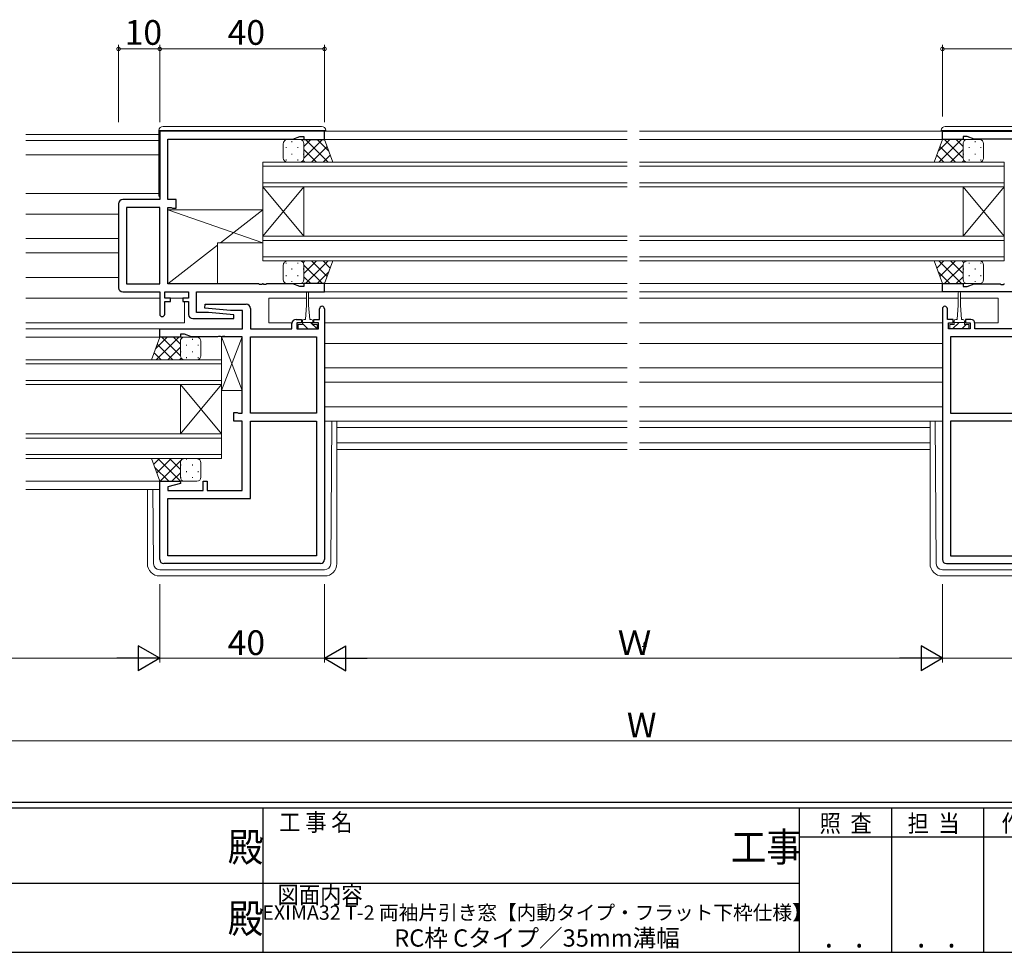
# Model space of a CAD drawing. Extents: x 0 to 793, y 0 to 564.
# Drawn here: x 329 to 568, y 0 to 227 of the extents above; entities that cross this region are included whole.
import ezdxf
from ezdxf.enums import TextEntityAlignment as Align

# ---------------------------------------------------------------- set-up
doc = ezdxf.new("R2010")
doc.units = 0
doc.layers.add('USER1', color=3, linetype='CONTINUOUS')
doc.layers.add('YKK_ZWAK', color=7, linetype='CONTINUOUS')
for name, color, linetype, lineweight in [('YKK_11', 7, 'CONTINUOUS', 30), ('YKK_12', 2, 'CONTINUOUS', 13), ('YKK_13', 4, 'CONTINUOUS', 13), ('YKK_D', 6, 'CONTINUOUS', 13)]:
    doc.layers.add(name, color=color, linetype=linetype, lineweight=lineweight)
doc.styles.get("Standard").update_dxf_attribs({"font": 'ROMANS.SHX', "bigfont": 'EXTFONT.SHX'})
doc.styles.add('YKK_OSSTYLE1', font='romans.shx', dxfattribs={"width": 0.9, "bigfont": 'EXTFONT.SHX'})

# ---------------------------------------------------------------- blocks, each defined once
blk = doc.blocks.new('A201')
at = {"layer": 'YKK_ZWAK', "color": 254, "linetype": 'Continuous'}
for p, q in [((571, 35), (21, 35)), ((544, 34), (21, 34)), ((296, 34), (296, 9)), ((389, 34), (389, 9)), ((21, 9), (544, 9))]:
    blk.add_line(p, q, dxfattribs=at)
at = {"layer": 'YKK_ZWAK', "color": 131, "linetype": 'Continuous'}
for p, q in [((405, 34), (405, 9)), ((421, 34), (421, 9)), ((437.7, 29), (389, 29)), ((205, 21), (297, 21)), ((297, 21), (389, 21))]:
    blk.add_line(p, q, dxfattribs=at)
at = {"layer": 'YKK_ZWAK', "color": 131, "linetype": 'Continuous', "style": 'YKK_OSSTYLE1', "width": 0.9}
for s, height, p in [('工 事 名', 3, (298.87, 30.05)), ('照  査', 3, (392.56, 29.87)), ('担  当', 3, (407.82, 29.87)), ('作  図', 3, (424.09, 29.88)), ('図面内容', 3, (298.58, 17.47)), (' ． ．', 3.5, (392.18, 9.75)), (' ． ．', 3.5, (408.18, 9.75))]:
    blk.add_text(s, height=height, dxfattribs=at).set_placement(p)
at = {"layer": 'YKK_ZWAK', "color": 254, "linetype": 'Continuous', "style": 'YKK_OSSTYLE1', "width": 0.9}
for s, p in [('殿', (289.94, 24.75)), ('工事', (377.17, 24.75)), ('殿', (289.94, 12.37))]:
    blk.add_text(s, height=5, dxfattribs=at).set_placement(p)

msp = doc.modelspace()

# ---------------------------------------------------------------- linework, layer by layer
at = {"layer": 'YKK_11', "color": 0, "linetype": 'ByBlock', "lineweight": -2, "ltscale": 0.5}
for p, q in [((402.8, 199.4), (362.8, 199.4)), ((362.8, 199.4), (362.8, 182.8)), ((402.8, 197.4), (402.8, 199.4)), ((552.8, 199.4), (592.8, 199.4)), ((552.8, 197.4), (552.8, 199.4)), ((364.8, 182.8), (364.8, 197.47)), ((364.8, 197.47), (395.07, 197.47)), ((395.07, 197.47), (396.8, 198.1)), ((396.8, 198.1), (397.8, 198.1)), ((397.8, 198.1), (397.8, 197.4)), ((397.8, 197.4), (402.8, 197.4)), ((557.8, 197.4), (552.8, 197.4)), ((558.8, 198.1), (557.8, 198.1)), ((557.8, 198.1), (557.8, 197.4)), ((560.53, 197.47), (558.8, 198.1)), ((590.8, 197.47), (560.53, 197.47)), ((352.8, 181.8), (352.8, 161.4)), ((362.8, 182.8), (353.8, 182.8)), ((366.8, 182.8), (364.8, 182.8)), ((366.8, 180.7), (366.8, 182.8)), ((354.73, 180.87), (354.73, 162.33)), ((362.8, 180.87), (354.73, 180.87)), ((354.73, 180.87), (354.73, 162.33)), ((362.8, 162.33), (362.8, 180.87)), ((364.8, 162.33), (364.8, 180.87)), ((364.8, 180.87), (365.6, 180.87)), ((365.6, 180.87), (365.76, 180.78)), ((365.76, 180.78), (365.93, 180.7)), ((365.93, 180.7), (366.8, 180.7)), ((353.8, 160.4), (362.8, 160.4)), ((354.73, 162.33), (362.8, 162.33)), ((362.8, 160.4), (362.8, 155)), ((364, 158.9), (364, 160.4)), ((364, 160.4), (369.8, 160.4)), ((386.84, 162.33), (364.8, 162.33)), ((369.8, 160.4), (369.8, 158.9)), ((371.73, 155.4), (371.73, 160.4)), ((371.73, 160.4), (402.8, 160.4)), ((387.03, 162.21), (386.84, 162.33)), ((387.57, 162.21), (387.03, 162.21)), ((387.76, 162.33), (387.57, 162.21)), ((387.84, 162.33), (387.76, 162.33)), ((388.03, 162.21), (387.84, 162.33)), ((388.57, 162.21), (388.03, 162.21)), ((388.76, 162.33), (388.57, 162.21)), ((395.07, 162.33), (388.76, 162.33)), ((396.8, 161.7), (395.07, 162.33)), ((397.8, 161.7), (396.8, 161.7)), ((402.8, 162.4), (397.8, 162.4)), ((397.8, 162.4), (397.8, 161.7)), ((402.8, 160.4), (402.8, 162.4)), ((552.8, 160.4), (552.8, 162.4)), ((552.8, 162.4), (557.8, 162.4)), ((583.87, 160.4), (552.8, 160.4)), ((557.8, 162.4), (557.8, 161.7)), ((557.8, 161.7), (558.8, 161.7)), ((558.8, 161.7), (560.53, 162.33)), ((560.53, 162.33), (566.84, 162.33)), ((566.84, 162.33), (567.03, 162.21)), ((567.03, 162.21), (567.57, 162.21)), ((567.57, 162.21), (567.76, 162.33)), ((567.76, 162.33), (567.84, 162.33)), ((365.4, 158.9), (364, 158.9)), ((364, 155), (364, 158.1)), ((364, 158.1), (365.4, 158.1)), ((365.4, 158.1), (365.4, 158.9)), ((369.8, 158.9), (368.4, 158.9)), ((368.4, 158.9), (368.4, 158.1)), ((368.4, 158.1), (369.8, 158.1)), ((369.8, 158.1), (369.8, 154.9)), ((374.61, 155.4), (371.73, 155.4)), ((373.78, 156.44), (373.82, 157.4)), ((379.99, 155.9), (373.78, 156.44)), ((373.82, 157.4), (383.8, 157.4)), ((380.82, 154.85), (374.61, 155.4)), ((382.87, 155.9), (379.99, 155.9)), ((382.87, 151.4), (382.87, 155.9)), ((384.8, 156.4), (384.8, 151.4)), ((401.6, 153.7), (401.6, 156.3)), ((402.8, 156.3), (402.8, 95.4)), ((552.8, 156.3), (552.8, 95.4)), ((554, 153.7), (554, 156.3)), ((370.8, 153.9), (380.78, 153.9)), ((380.78, 153.9), (380.82, 154.85)), ((395.9, 153.7), (397.2, 153.7)), ((397.2, 153.7), (397.2, 152.9)), ((400.2, 152.9), (400.2, 153.7)), ((400.2, 153.7), (401.6, 153.7)), ((555.4, 153.7), (554, 153.7)), ((555.4, 152.9), (555.4, 153.7)), ((559.7, 153.7), (558.4, 153.7)), ((558.4, 153.7), (558.4, 152.9)), ((362.8, 149.4), (362.8, 151.4)), ((362.8, 151.4), (382.87, 151.4)), ((384.8, 151.4), (394.9, 151.4)), ((394.9, 151.4), (394.9, 152.7)), ((397.2, 152.9), (396.1, 152.9)), ((396.1, 152.9), (396.1, 151.4)), ((396.1, 151.4), (401.3, 151.4)), ((401.3, 152.9), (400.2, 152.9)), ((401.3, 151.4), (401.3, 152.9)), ((554.3, 151.4), (554.3, 152.9)), ((554.3, 152.9), (555.4, 152.9)), ((559.5, 151.4), (554.3, 151.4)), ((558.4, 152.9), (559.5, 152.9)), ((559.5, 152.9), (559.5, 151.4)), ((560.7, 151.4), (560.7, 152.7)), ((570.8, 151.4), (560.7, 151.4)), ((367.8, 149.4), (362.8, 149.4)), ((368.8, 150.1), (367.8, 150.1)), ((367.8, 150.1), (367.8, 149.4)), ((370.53, 149.47), (368.8, 150.1)), ((376.84, 149.47), (370.53, 149.47)), ((377.03, 149.59), (376.84, 149.47)), ((377.57, 149.59), (377.03, 149.59)), ((377.76, 149.47), (377.57, 149.59)), ((377.84, 149.47), (377.76, 149.47)), ((378.03, 149.59), (377.84, 149.47)), ((378.57, 149.59), (378.03, 149.59)), ((378.76, 149.47), (378.57, 149.59)), ((382.8, 149.47), (378.76, 149.47)), ((382.8, 130.93), (382.8, 149.47)), ((384.8, 130.93), (384.8, 149.47)), ((384.8, 149.47), (400.87, 149.47)), ((400.87, 149.47), (400.87, 130.93)), ((400.87, 149.47), (400.87, 130.93)), ((554.73, 149.47), (554.73, 130.93)), ((570.8, 149.47), (554.73, 149.47)), ((554.73, 149.47), (554.73, 130.93)), ((380.8, 129), (380.8, 131.1)), ((380.8, 131.1), (381.6, 131.1)), ((381.6, 131.1), (381.76, 131.01)), ((381.76, 131.01), (381.93, 130.93)), ((381.93, 130.93), (382.8, 130.93)), ((400.87, 130.93), (384.8, 130.93)), ((554.73, 130.93), (570.8, 130.93)), ((382.8, 129), (380.8, 129)), ((382.8, 112.13), (382.8, 129)), ((384.8, 110.2), (384.8, 129)), ((384.8, 129), (400.87, 129)), ((400.87, 129), (400.87, 96.33)), ((570.8, 129), (554.73, 129)), ((554.73, 129), (554.73, 96.33)), ((362.8, 95.4), (362.8, 114.4)), ((362.8, 114.4), (367.76, 114.4)), ((367.83, 113.88), (364.73, 113.04)), ((364.73, 113.04), (364.73, 112.13)), ((367.76, 114.4), (367.83, 113.88)), ((373.3, 112.13), (373.3, 114.4)), ((373.3, 114.4), (374.3, 114.4)), ((374.3, 114.4), (374.3, 112.13)), ((364.73, 112.13), (373.3, 112.13)), ((364.73, 96.33), (364.73, 110.2)), ((364.73, 110.2), (384.8, 110.2)), ((374.3, 112.13), (382.8, 112.13)), ((400.87, 96.33), (364.73, 96.33)), ((400.87, 96.33), (364.73, 96.33)), ((554.73, 96.33), (590.87, 96.33)), ((554.73, 96.33), (590.87, 96.33)), ((401.8, 94.4), (363.8, 94.4)), ((553.8, 94.4), (591.8, 94.4))]:
    msp.add_line(p, q, dxfattribs=at)
for centre, radius, start, end in [((353.8, 181.8), 1, 90, 180), ((353.8, 161.4), 1, 180, 270), ((383.8, 156.4), 1, 0, 90), ((402.2, 156.3), 0.6, 360, 180), ((553.4, 156.3), 0.6, 360, 180), ((363.4, 155), 0.6, 180, 0), ((370.8, 154.9), 1, 180, 270), ((395.9, 152.7), 1, 90, 180), ((559.7, 152.7), 1, 0, 90), ((363.8, 95.4), 1, 180, 270), ((401.8, 95.4), 1, 270, 360), ((553.8, 95.4), 1, 180, 270)]:
    msp.add_arc(centre, radius, start, end, dxfattribs=at)
at = {"layer": 'YKK_12'}
for p, q in [((362.6, 198.6), (330.3, 198.6)), ((393.1, 199.4), (476.3, 199.4)), ((553.1, 199.4), (479.3, 199.4)), ((362.6, 197.2), (330.3, 197.2)), ((392.8, 197.4), (476.3, 197.4)), ((553.3, 197.4), (479.3, 197.4)), ((362.6, 193.7), (330.3, 193.7)), ((387.8, 185.9), (387.8, 191.9)), ((387.8, 191.9), (476.3, 191.9)), ((567.8, 191.9), (479.3, 191.9)), ((567.8, 191.9), (567.8, 185.9)), ((387.8, 190.9), (476.3, 190.9)), ((567.8, 190.9), (479.3, 190.9)), ((387.8, 186.9), (476.3, 186.9)), ((567.8, 186.9), (479.3, 186.9)), ((362.6, 184.3), (330.3, 184.3)), ((387.8, 173.9), (387.8, 185.9)), ((387.8, 173.9), (397.8, 185.9)), ((387.8, 185.9), (397.8, 173.9)), ((387.8, 185.9), (476.3, 185.9)), ((397.8, 173.9), (397.8, 185.9)), ((567.8, 185.9), (479.3, 185.9)), ((557.8, 173.9), (557.8, 185.9)), ((567.8, 173.9), (557.8, 185.9)), ((567.8, 185.9), (557.8, 173.9)), ((567.8, 173.9), (567.8, 185.9)), ((352.8, 179.3), (330.3, 179.3)), ((352.8, 173.34), (330.3, 173.34)), ((387.8, 167.9), (387.8, 173.9)), ((387.8, 173.9), (476.3, 173.9)), ((387.8, 172.9), (476.3, 172.9)), ((567.8, 173.9), (479.3, 173.9)), ((567.8, 172.9), (479.3, 172.9)), ((567.8, 173.9), (567.8, 167.9)), ((352.8, 169.85), (330.3, 169.85)), ((387.8, 168.9), (476.3, 168.9)), ((387.8, 167.9), (476.3, 167.9)), ((567.8, 168.9), (479.3, 168.9)), ((567.8, 167.9), (479.3, 167.9)), ((352.8, 163.9), (330.3, 163.9)), ((402.3, 162.4), (476.3, 162.4)), ((476.3, 160.4), (402.3, 160.4)), ((553.3, 162.4), (479.3, 162.4)), ((553.3, 160.4), (479.3, 160.4)), ((362.8, 158.9), (330.3, 158.9)), ((368.8, 158.9), (365.1, 158.9)), ((368.8, 158.1), (368.8, 152.9)), ((398.45, 158.9), (389.3, 158.9)), ((389.3, 158.9), (389.3, 152.9)), ((476.3, 158.9), (398.95, 158.9)), ((556.65, 158.9), (479.3, 158.9)), ((557.15, 158.9), (566.3, 158.9)), ((566.3, 158.9), (566.3, 152.9)), ((368.8, 152.9), (330.3, 152.9)), ((363.1, 151.4), (330.3, 151.4)), ((389.3, 152.9), (394.92, 152.9)), ((402.8, 152.9), (476.3, 152.9)), ((552.8, 152.9), (479.3, 152.9)), ((560.68, 152.9), (566.3, 152.9)), ((362.8, 149.4), (330.3, 149.4)), ((402.8, 147.9), (476.3, 147.9)), ((552.8, 147.9), (479.3, 147.9)), ((377.8, 143.9), (330.3, 143.9)), ((377.8, 143.9), (377.8, 137.9)), ((377.8, 142.9), (330.3, 142.9)), ((402.8, 141.94), (476.3, 141.94)), ((552.8, 141.94), (479.3, 141.94)), ((377.8, 138.9), (330.3, 138.9)), ((377.8, 137.9), (330.3, 137.9)), ((367.8, 125.9), (367.8, 137.9)), ((377.8, 125.9), (367.8, 137.9)), ((377.8, 137.9), (367.8, 125.9)), ((377.8, 125.9), (377.8, 137.9)), ((402.8, 138.45), (476.3, 138.45)), ((552.8, 138.45), (479.3, 138.45)), ((402.8, 132.5), (476.3, 132.5)), ((552.8, 132.5), (479.3, 132.5)), ((405.8, 127.5), (476.3, 127.5)), ((549.8, 127.5), (479.3, 127.5)), ((377.8, 125.9), (330.3, 125.9)), ((377.8, 124.9), (330.3, 124.9)), ((377.8, 125.9), (377.8, 119.9)), ((405.8, 123.73), (476.3, 123.73)), ((405.8, 122.1), (476.3, 122.1)), ((549.8, 123.73), (479.3, 123.73)), ((549.8, 122.1), (479.3, 122.1)), ((377.8, 120.9), (330.3, 120.9)), ((377.8, 119.9), (330.3, 119.9)), ((363.3, 114.4), (330.3, 114.4)), ((362.8, 112.4), (330.3, 112.4))]:
    msp.add_line(p, q, dxfattribs=at)
at = {"layer": 'YKK_13'}
for p, q in [((362.6, 199.6), (363.1, 199.6)), ((362.6, 183.8), (362.6, 199.6)), ((363.1, 199.6), (402.6, 199.6)), ((402.1, 200.6), (363.6, 200.6)), ((402.6, 199.6), (403.1, 199.6)), ((403.1, 199.6), (403.1, 199.4)), ((553, 199.6), (552.5, 199.6)), ((552.5, 199.6), (552.5, 199.4)), ((592.5, 199.6), (553, 199.6)), ((553.5, 200.6), (592, 200.6)), ((392.8, 192.9), (392.8, 196.4)), ((393.8, 197.4), (396.8, 197.4)), ((394.88, 196.98), (394.88, 196.78)), ((402.8, 197.4), (396.8, 197.4)), ((397.71, 196.81), (397.71, 196.78)), ((397.8, 195.71), (399.49, 197.4)), ((397.8, 192.88), (402.32, 197.4)), ((397.8, 196.4), (397.8, 192.9)), ((397.8, 196.4), (397.8, 192.9)), ((398.17, 197.4), (403.67, 191.9)), ((401, 197.4), (403.83, 194.56)), ((404.8, 191.9), (402.8, 197.4)), ((550.8, 191.9), (552.8, 197.4)), ((554.6, 197.4), (551.77, 194.56)), ((557.43, 197.4), (551.93, 191.9)), ((552.8, 197.4), (558.8, 197.4)), ((557.8, 192.88), (553.28, 197.4)), ((557.8, 195.71), (556.11, 197.4)), ((557.8, 196.4), (557.8, 192.9)), ((557.8, 196.4), (557.8, 192.9)), ((557.89, 196.81), (557.89, 196.78)), ((561.8, 197.4), (558.8, 197.4)), ((560.72, 196.98), (560.72, 196.78)), ((562.8, 192.9), (562.8, 196.4)), ((393.47, 195.56), (393.47, 195.36)), ((394.88, 193.95), (394.88, 193.75)), ((396.3, 195.56), (396.3, 195.36)), ((397.71, 193.95), (397.71, 193.75)), ((397.8, 194.94), (400.84, 191.9)), ((399.65, 191.9), (403.43, 195.68)), ((555.95, 191.9), (552.17, 195.68)), ((557.8, 194.94), (554.76, 191.9)), ((557.89, 193.95), (557.89, 193.75)), ((559.31, 195.56), (559.31, 195.36)), ((560.72, 193.95), (560.72, 193.75)), ((562.14, 195.56), (562.14, 195.36)), ((393.47, 192.53), (393.47, 192.33)), ((396.8, 191.9), (393.8, 191.9)), ((396.3, 192.53), (396.3, 192.33)), ((396.8, 191.9), (404.8, 191.9)), ((396.82, 191.9), (396.82, 191.9)), ((397.6, 192.3), (398.01, 191.9)), ((402.48, 191.9), (404.18, 193.6)), ((558.8, 191.9), (550.8, 191.9)), ((553.12, 191.9), (551.42, 193.6)), ((558, 192.3), (557.59, 191.9)), ((558.78, 191.9), (558.78, 191.9)), ((558.8, 191.9), (561.8, 191.9)), ((559.31, 192.53), (559.31, 192.33)), ((562.14, 192.53), (562.14, 192.33)), ((364.8, 180.33), (387.8, 172.33)), ((364.8, 162.33), (364.8, 180.33)), ((364.8, 180.33), (387.8, 180.33)), ((387.8, 180.33), (377.58, 172.33)), ((387.8, 180.33), (387.8, 172.33)), ((387.8, 172.33), (376.8, 172.33)), ((376.8, 172.33), (376.8, 162.33)), ((376.8, 171.72), (364.8, 162.33)), ((393.47, 167.26), (393.47, 167.46)), ((396.8, 167.9), (393.8, 167.9)), ((396.3, 167.26), (396.3, 167.46)), ((396.8, 167.9), (404.8, 167.9)), ((396.82, 167.9), (396.82, 167.9)), ((397.6, 167.49), (398.01, 167.9)), ((397.8, 164.86), (400.84, 167.9)), ((398.17, 162.4), (403.67, 167.9)), ((399.65, 167.9), (403.43, 164.12)), ((402.48, 167.9), (404.18, 166.19)), ((404.8, 167.9), (402.8, 162.4)), ((558.8, 167.9), (550.8, 167.9)), ((550.8, 167.9), (552.8, 162.4)), ((553.12, 167.9), (551.42, 166.19)), ((557.43, 162.4), (551.93, 167.9)), ((555.95, 167.9), (552.17, 164.12)), ((557.8, 164.86), (554.76, 167.9)), ((558, 167.49), (557.59, 167.9)), ((558.78, 167.9), (558.78, 167.9)), ((558.8, 167.9), (561.8, 167.9)), ((559.31, 167.26), (559.31, 167.46)), ((562.14, 167.26), (562.14, 167.46)), ((392.8, 166.9), (392.8, 163.4)), ((394.88, 165.85), (394.88, 166.05)), ((397.71, 165.85), (397.71, 166.05)), ((397.8, 166.92), (402.32, 162.4)), ((397.8, 163.4), (397.8, 166.9)), ((397.8, 163.4), (397.8, 166.9)), ((401, 162.4), (403.83, 165.23)), ((554.6, 162.4), (551.77, 165.23)), ((557.8, 166.92), (553.28, 162.4)), ((557.8, 163.4), (557.8, 166.9)), ((557.8, 163.4), (557.8, 166.9)), ((557.89, 165.85), (557.89, 166.05)), ((560.72, 165.85), (560.72, 166.05)), ((562.8, 166.9), (562.8, 163.4)), ((393.47, 164.23), (393.47, 164.43)), ((394.88, 162.82), (394.88, 163.02)), ((396.3, 164.23), (396.3, 164.43)), ((397.71, 162.98), (397.71, 163.02)), ((397.8, 164.09), (399.49, 162.4)), ((557.8, 164.09), (556.11, 162.4)), ((557.89, 162.98), (557.89, 163.02)), ((559.31, 164.23), (559.31, 164.43)), ((560.72, 162.82), (560.72, 163.02)), ((562.14, 164.23), (562.14, 164.43)), ((376.8, 162.33), (364.8, 162.33)), ((393.8, 162.4), (396.8, 162.4)), ((402.8, 162.4), (396.8, 162.4)), ((398.45, 157.2), (398.45, 160.15)), ((398.95, 160.15), (398.95, 157.2)), ((552.8, 162.4), (558.8, 162.4)), ((556.65, 160.15), (556.65, 157.2)), ((557.15, 157.2), (557.15, 160.15)), ((561.8, 162.4), (558.8, 162.4)), ((398.45, 157.2), (398.2, 153.7)), ((398.95, 157.2), (399.2, 153.7)), ((556.65, 157.2), (556.4, 153.7)), ((557.15, 157.2), (557.4, 153.7)), ((397.45, 153.3), (397.45, 152.5)), ((397.45, 153), (399.95, 153)), ((398.2, 153.7), (397.85, 153.7)), ((399.55, 153.7), (399.2, 153.7)), ((401, 151.43), (399.43, 153)), ((399.95, 152.5), (399.95, 153.3)), ((555.26, 151.4), (556.86, 153)), ((555.65, 152.5), (555.65, 153.3)), ((558.15, 153), (555.65, 153)), ((556.05, 153.7), (556.4, 153.7)), ((557.4, 153.7), (557.75, 153.7)), ((558.15, 153.3), (558.15, 152.5)), ((396.4, 151.4), (396.4, 152.5)), ((396.4, 152.5), (397.45, 152.5)), ((396.54, 151.4), (396.4, 151.54)), ((401, 151.4), (396.4, 151.4)), ((398.7, 151.48), (397.45, 152.73)), ((398.79, 151.4), (398.7, 151.48)), ((399.95, 152.5), (401, 152.5)), ((401, 152.5), (401, 151.4)), ((555.65, 152.5), (554.6, 152.5)), ((554.6, 152.5), (554.6, 151.4)), ((554.6, 151.4), (559.2, 151.4)), ((557.5, 151.4), (558.6, 152.5)), ((559.2, 152.5), (558.15, 152.5)), ((559.2, 151.4), (559.2, 152.5)), ((360.8, 143.9), (362.8, 149.4)), ((364.6, 149.4), (361.77, 146.56)), ((367.43, 149.4), (361.93, 143.9)), ((362.8, 149.4), (368.8, 149.4)), ((367.8, 144.88), (363.28, 149.4)), ((367.8, 147.71), (366.11, 149.4)), ((367.8, 148.4), (367.8, 144.9)), ((367.8, 148.4), (367.8, 144.9)), ((367.89, 148.81), (367.89, 148.78)), ((371.8, 149.4), (368.8, 149.4)), ((370.72, 148.98), (370.72, 148.78)), ((372.8, 144.9), (372.8, 148.4)), ((377.8, 136.47), (377.8, 149.47)), ((377.8, 149.47), (382.8, 149.47)), ((382.8, 136.47), (377.8, 149.47)), ((382.8, 149.47), (377.8, 136.47)), ((382.8, 149.47), (382.8, 136.47)), ((365.95, 143.9), (362.17, 147.68)), ((367.8, 146.94), (364.76, 143.9)), ((367.89, 145.95), (367.89, 145.75)), ((369.31, 147.56), (369.31, 147.36)), ((370.72, 145.95), (370.72, 145.75)), ((372.14, 147.56), (372.14, 147.36)), ((368.8, 143.9), (360.8, 143.9)), ((363.12, 143.9), (361.42, 145.6)), ((368, 144.3), (367.59, 143.9)), ((368.78, 143.9), (368.78, 143.9)), ((368.8, 143.9), (371.8, 143.9)), ((369.31, 144.53), (369.31, 144.33)), ((372.14, 144.53), (372.14, 144.33)), ((382.8, 136.47), (377.8, 136.47)), ((402.8, 129), (476.3, 129)), ((404.31, 94.39), (404.58, 129)), ((405.8, 129), (405.8, 94.4)), ((552.8, 129), (479.3, 129)), ((549.8, 129), (549.8, 94.4)), ((551.29, 94.39), (551.02, 129)), ((368.8, 119.9), (360.8, 119.9)), ((360.8, 119.9), (362.8, 114.4)), ((362.72, 119.9), (361.31, 118.49)), ((365.55, 119.9), (362.07, 116.41)), ((367.83, 114.4), (362.33, 119.9)), ((368.38, 119.9), (362.88, 114.4)), ((367.8, 117.26), (365.16, 119.9)), ((368.19, 119.69), (367.99, 119.9)), ((368.8, 119.9), (371.8, 119.9)), ((369.31, 119.66), (369.31, 119.86)), ((372.14, 119.66), (372.14, 119.84)), ((365, 114.4), (361.54, 117.86)), ((367.8, 115.4), (367.8, 118.9)), ((367.8, 115.4), (367.8, 118.9)), ((367.89, 118.25), (367.89, 118.45)), ((370.72, 118.25), (370.72, 118.45)), ((372.8, 118.9), (372.8, 115.4)), ((367.8, 116.49), (365.71, 114.4)), ((367.89, 115.22), (367.89, 115.42)), ((369.31, 116.63), (369.31, 116.83)), ((370.72, 115.22), (370.72, 115.42)), ((372.14, 116.63), (372.14, 116.83)), ((359.8, 112.4), (359.8, 94.4)), ((361.29, 94.39), (361.15, 112.4)), ((362.8, 114.4), (368.8, 114.4)), ((368.56, 114.43), (368.54, 114.4)), ((371.8, 114.4), (368.8, 114.4)), ((402.81, 92.9), (362.79, 92.9)), ((402.8, 91.4), (362.8, 91.4)), ((552.79, 92.9), (592.81, 92.9)), ((552.8, 91.4), (592.8, 91.4))]:
    msp.add_line(p, q, dxfattribs=at)
for centre, radius, start, end in [((363.6, 199.6), 1, 90, 180), ((402.1, 199.6), 1, 0, 90), ((553.5, 199.6), 1, 90, 180), ((393.8, 196.4), 1, 89.9999, 179.9999), ((396.8, 196.4), 1, 359.9999, 89.9999), ((396.8, 196.4), 1, 359.9999, 89.9999), ((558.8, 196.4), 1, 90.0001, 180.0001), ((558.8, 196.4), 1, 90.0001, 180.0001), ((561.8, 196.4), 1, 0.0001, 90.0001), ((393.8, 192.9), 1, 179.9999, 269.9999), ((396.8, 192.9), 1, 269.9999, 359.9999), ((396.8, 192.9), 1, 269.9999, 359.9999), ((558.8, 192.9), 1, 180.0001, 270.0001), ((558.8, 192.9), 1, 180.0001, 270.0001), ((561.8, 192.9), 1, 270.0001, 0.0001), ((363.1, 183.8), 0.5, 180, 233.1301), ((393.8, 166.9), 1, 90.0001, 180.0001), ((396.8, 166.9), 1, 0.0001, 90.0001), ((396.8, 166.9), 1, 0.0001, 90.0001), ((558.8, 166.9), 1, 89.9999, 179.9999), ((558.8, 166.9), 1, 89.9999, 179.9999), ((561.8, 166.9), 1, 359.9999, 89.9999), ((393.8, 163.4), 1, 180.0001, 270.0001), ((396.8, 163.4), 1, 270.0001, 0.0001), ((396.8, 163.4), 1, 270.0001, 0.0001), ((558.8, 163.4), 1, 179.9999, 269.9999), ((558.8, 163.4), 1, 179.9999, 269.9999), ((561.8, 163.4), 1, 269.9999, 359.9999), ((398.7, 160.15), 0.25, 0, 180), ((556.9, 160.15), 0.25, 0, 180), ((397.85, 153.3), 0.4, 90, 180), ((399.55, 153.3), 0.4, 0, 90), ((556.05, 153.3), 0.4, 90, 180), ((557.75, 153.3), 0.4, 0, 90), ((368.8, 148.4), 1, 90.0001, 180.0001), ((368.8, 148.4), 1, 90.0001, 180.0001), ((371.8, 148.4), 1, 0.0001, 90.0001), ((368.8, 144.9), 1, 180.0001, 270.0001), ((368.8, 144.9), 1, 180.0001, 270.0001), ((371.8, 144.9), 1, 270.0001, 0.0001), ((368.8, 118.9), 1, 89.9999, 179.9999), ((368.8, 118.9), 1, 89.9999, 179.9999), ((371.8, 118.9), 1, 359.9999, 89.9999), ((368.8, 115.4), 1, 179.9999, 269.9999), ((368.8, 115.4), 1, 179.9999, 269.9999), ((371.8, 115.4), 1, 269.9999, 359.9999), ((362.8, 94.4), 3, 180, 270), ((362.79, 94.4), 1.5, 180.4523, 270), ((402.8, 94.4), 3, 270, 0), ((402.81, 94.4), 1.5, 270, 359.5477), ((552.8, 94.4), 3, 180, 270), ((552.79, 94.4), 1.5, 180.4523, 270)]:
    msp.add_arc(centre, radius, start, end, dxfattribs=at)
at = {"layer": 'YKK_D'}
for p, q in [((352.8, 201.6), (352.8, 220.4)), ((362.8, 201.6), (362.8, 220.4)), ((362.8, 201.6), (362.8, 220.4)), ((402.8, 201.6), (402.8, 220.4)), ((552.8, 203), (552.8, 220.4)), ((352.8, 219.4), (362.8, 219.4)), ((362.8, 219.4), (402.8, 219.4)), ((552.8, 219.4), (592.8, 219.4)), ((362.8, 89.4), (362.8, 70.4)), ((362.8, 89.4), (362.8, 70.4)), ((402.8, 89.4), (402.8, 70.4)), ((402.8, 89.4), (402.8, 70.4)), ((552.8, 89.4), (552.8, 70.4)), ((552.8, 89.4), (552.8, 70.4)), ((243.8, 71.4), (356.8, 71.4)), ((362.8, 71.4), (402.8, 71.4)), ((408.8, 71.4), (546.8, 71.4)), ((592.8, 71.4), (552.8, 71.4)), ((244.8, 51.4), (710.8, 51.4))]:
    msp.add_line(p, q, dxfattribs=at)
at = {"layer": 'YKK_D', "lineweight": -2}
for p, q in [((362.8, 71.4), (357.6, 74.4)), ((357.6, 74.4), (357.6, 68.4)), ((402.8, 71.4), (408, 74.4)), ((408, 68.4), (408, 74.4)), ((552.8, 71.4), (547.6, 74.4)), ((547.6, 74.4), (547.6, 68.4)), ((362.8, 71.4), (352.41, 71.4)), ((362.8, 71.4), (357.6, 68.4)), ((402.8, 71.4), (408, 68.4)), ((402.8, 71.4), (413.19, 71.4)), ((552.8, 71.4), (542.41, 71.4)), ((552.8, 71.4), (547.6, 68.4))]:
    msp.add_line(p, q, dxfattribs=at)
at = {"layer": 'YKK_D', "linetype": 'ByBlock', "const_width": 0.85}
for points in [[(352.91, 219.4, 1), (352.69, 219.4, 1)], [(362.91, 219.4, 1), (362.69, 219.4, 1)], [(362.69, 219.4, 1), (362.91, 219.4, 1)], [(402.69, 219.4, 1), (402.91, 219.4, 1)], [(552.91, 219.4, 1), (552.69, 219.4, 1)]]:
    msp.add_lwpolyline(points, format="xyb", close=True, dxfattribs=at)

# ---------------------------------------------------------------- block references
at = {"layer": 'YKK_ZWAK', "xscale": 1.4, "yscale": 1.4, "zscale": 1.4}
msp.add_blockref('A201', (-26.6, -12.6), dxfattribs=at)

# ---------------------------------------------------------------- texts
at = {"layer": 'USER1', "color": 3}
for s, height, p in [('EXIMA32 T-2 両袖片引き窓【内動タイプ・フラット下枠仕様】', 3.5, (454.38, 9.65)), ('RC枠 Cタイプ／35mm溝幅', 4.2, (454.38, 3.48))]:
    msp.add_text(s, height=height, dxfattribs=at).set_placement(p, align=Align.MIDDLE_CENTER)
at = {"layer": 'YKK_D'}
for s, height, p in [('10', 6, (354.28, 220.4)), ('40', 6, (379.28, 220.4)), ('40', 6, (379.28, 72.2)), ('Ｗ', 6, (473.96, 72.2)), ('f', 3, (479.72, 72.2)), ('W', 6, (476.2, 52.2))]:
    msp.add_text(s, height=height, dxfattribs=at).set_placement(p)

doc.saveas('drawing.dxf')
